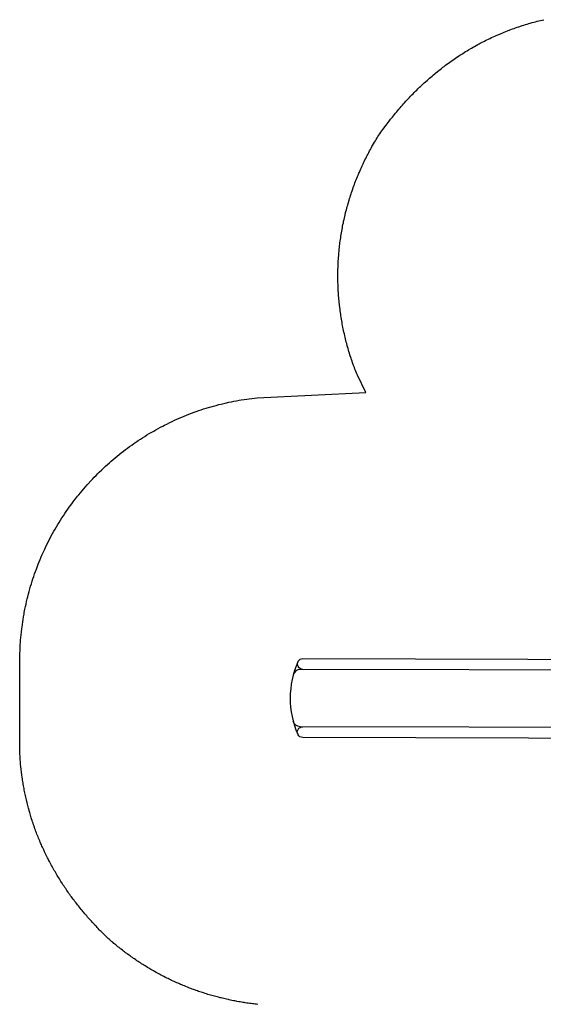
# Model space of a CAD drawing. Extents: x 4970 to 5488, y -5182 to -4452.
# Drawn here: x 5109 to 5255, y -4728 to -4453 of the extents above; entities that cross this region are included whole.
import ezdxf

# ---------------------------------------------------------------- set-up
doc = ezdxf.new("R2010")
doc.units = 0
doc.header["$MEASUREMENT"] = 0
for name, color, linetype in [('2D_BROWN', 35, 'CONTINUOUS'), ('2D_PBACCENT', 250, 'CONTINUOUS'), ('2D_PBSLIDE', 40, 'CONTINUOUS'), ('2D_STAINLESS', 132, 'CONTINUOUS'), ('PHASE-1', 6, 'CONTINUOUS')]:
    doc.layers.add(name, color=color, linetype=linetype)

# ---------------------------------------------------------------- blocks, each defined once
blk = doc.blocks.new('PBLSPS01')
at = {"layer": '2D_BROWN'}
for points in [[(3.46, 1.62), (3.46, 2.74), (5.46, 2.74), (5.46, 1.62)], [(34.48, 1.62), (34.48, 2.74), (36.48, 2.74), (36.48, 1.62)]]:
    blk.add_lwpolyline(points, dxfattribs=at)
at = {"layer": '2D_PBACCENT'}
for p, q in [((1.86, 0.15, 0), (1.98, 0.16, 0)), ((1.98, 0.16, 0), (2.02, 0.18, 0)), ((2.02, 0.18, 0), (3.05, 0.18, 0)), ((3.05, 0, 0), (2.05, 0, 0)), ((2.05, 0, 0), (2.05, -0.06, 0)), ((37.94, 0.18, 0), (36.9, 0.18, 0)), ((36.9, 0, 0), (37.91, 0, 0)), ((37.91, 0, 0), (37.91, -0.06, 0)), ((37.98, 0.16, 0), (37.94, 0.18, 0)), ((38.1, 0.15, 0), (37.98, 0.16, 0)), ((0.78, -1.7, 0), (0.81, -1.68, 0)), ((0.85, -1.86, 0), (0.78, -1.7, 0)), ((39.11, -1.86, 0), (39.18, -1.7, 0)), ((39.18, -1.7, 0), (39.15, -1.68, 0))]:
    blk.add_line(p, q, dxfattribs=at)
for centre, radius, start, end in [((0.03, -0.02, 0), 1.84, 295.162, 5.162), ((39.93, -0.02, 0), 1.84, 174.838, 244.838), ((0.09, -0.06, 0), 1.96, 292.9192, 359.7987), ((39.87, -0.06, 0), 1.96, 180.2013, 247.0808)]:
    blk.add_arc(centre, radius, start, end, dxfattribs=at)
at = {"layer": '2D_PBSLIDE'}
for points in [[(8.39, 1.62), (8.42, 1.98, -0.273015), (9.06, 2.36), (11.63, 2.36), (12.47, 2.42), (13.44, 2.52), (14.4, 2.64), (15.56, 2.77), (16.75, 2.85), (17.83, 2.92), (19.98, 3.1)], [(31.57, 1.62), (31.54, 1.98, 0.273015), (30.9, 2.36), (28.33, 2.36), (27.49, 2.42), (26.52, 2.52), (25.56, 2.64), (24.4, 2.77), (23.21, 2.85), (22.13, 2.92), (19.98, 3.1)], [(12.23, -101.49, -1.000001), (9.23, -101.49), (9.23, -7.26, -0.276098)], [(12.23, -8.07), (12.23, -102.2, 0.338862), (13.71, -104.13)], [(28.23, -8), (28.23, -102.2, -0.338862), (26.75, -104.13)], [(31.23, -6.96), (31.23, -101.49, -1.000001), (28.23, -101.49)]]:
    blk.add_lwpolyline(points, format="xyb", dxfattribs=at)
blk.add_lwpolyline([(36.74, -1.3), (36.55, -1.63), (3.41, -1.63), (3.22, -1.3), (3.1, -0.99), (3.05, -0.71), (3.05, 1.12), (3.1, 1.34), (3.19, 1.52), (3.39, 1.62), (36.57, 1.62), (36.77, 1.52), (36.86, 1.34), (36.9, 1.12), (36.9, -0.71), (36.86, -0.99)], close=True, dxfattribs=at)
for points in [[(3.54, -1.63), (4.22, -2.5), (4.89, -3.19), (5.61, -3.98), (6.57, -5.06), (7.43, -6.02), (7.84, -6.34), (9.06, -7.18), (10.23, -7.69), (11.15, -7.93), (13.11, -8.19), (14.2, -8.2), (15.38, -8.21), (16.64, -8.19), (17.83, -8.17), (19.98, -8.21)], [(36.42, -1.63), (35.74, -2.5), (35.07, -3.19), (34.35, -3.98), (33.39, -5.06), (32.53, -6.02), (32.12, -6.34), (30.9, -7.18), (29.73, -7.69), (28.81, -7.93), (26.85, -8.19), (25.76, -8.2), (24.58, -8.21), (23.32, -8.19), (22.13, -8.17), (19.98, -8.21)]]:
    blk.add_lwpolyline(points, dxfattribs=at)
blk.add_arc((20.23, -80), 25, 246.1555, 293.8445, dxfattribs=at)
at = {"layer": '2D_STAINLESS'}
for points in [[(1.85, -0.84), (1.9, -0.87), (1.93, -0.91), (1.92, -0.95), (1.89, -1), (1.86, -1.05), (1.82, -1.11), (1.78, -1.17), (1.75, -1.23), (1.72, -1.28), (1.68, -1.3), (1.64, -1.3), (1.59, -1.27), (1.58, -1.26)], [(38.11, -0.84), (38.06, -0.87), (38.03, -0.91), (38.04, -0.95), (38.07, -1), (38.1, -1.05), (38.14, -1.11), (38.18, -1.17), (38.21, -1.23), (38.24, -1.28), (38.28, -1.3), (38.32, -1.3), (38.37, -1.27), (38.38, -1.26)]]:
    blk.add_lwpolyline(points, dxfattribs=at)
for points in [[(3.87, -1.62), (3.87, -1.78, 0.449261), (4.07, -1.96), (4.93, -1.96, 0.402357), (5.12, -1.78), (5.12, -1.62)], [(36.09, -1.62), (36.09, -1.78, -0.449261), (35.89, -1.96), (35.03, -1.96, -0.402357), (34.84, -1.78), (34.84, -1.62)]]:
    blk.add_lwpolyline(points, format="xyb", close=True, dxfattribs=at)

msp = doc.modelspace()

# ---------------------------------------------------------------- linework, layer by layer
at = {"layer": 'PHASE-1'}
msp.add_lwpolyline([(5175, -4728.06), (5174.62, -4728.02), (5174.24, -4727.98), (5173.84, -4727.93), (5173.47, -4727.89), (5173.09, -4727.84), (5172.71, -4727.79), (5172.32, -4727.74), (5171.94, -4727.68), (5171.46, -4727.61), (5171.18, -4727.57), (5170.8, -4727.51), (5170.42, -4727.45), (5170.04, -4727.38), (5169.66, -4727.32), (5169.1, -4727.22), (5168.9, -4727.18), (5168.52, -4727.11), (5168.14, -4727.03), (5167.76, -4726.96), (5167.38, -4726.88), (5167.01, -4726.8), (5166.75, -4726.74), (5166.25, -4726.63), (5165.88, -4726.55), (5165.5, -4726.46), (5165.13, -4726.37), (5164.75, -4726.28), (5164.42, -4726.2), (5164, -4726.09), (5163.63, -4725.99), (5163.26, -4725.89), (5162.88, -4725.79), (5162.51, -4725.69), (5162.11, -4725.58), (5161.77, -4725.48), (5161.4, -4725.37), (5161.03, -4725.26), (5160.66, -4725.14), (5160.3, -4725.03), (5159.82, -4724.88), (5159.56, -4724.79), (5159.19, -4724.67), (5158.83, -4724.55), (5158.46, -4724.43), (5158.1, -4724.3), (5157.73, -4724.17), (5157.55, -4724.11), (5157.01, -4723.91), (5156.65, -4723.78), (5156.29, -4723.64), (5155.93, -4723.5), (5155.57, -4723.36), (5155.31, -4723.26), (5154.85, -4723.08), (5154.49, -4722.93), (5154.13, -4722.79), (5153.78, -4722.64), (5153.42, -4722.49), (5153.1, -4722.35), (5152.72, -4722.18), (5152.36, -4722.03), (5152.01, -4721.87), (5151.66, -4721.71), (5151.31, -4721.55), (5150.92, -4721.36), (5150.61, -4721.22), (5150.26, -4721.05), (5149.92, -4720.88), (5149.57, -4720.71), (5149.23, -4720.54), (5148.77, -4720.31), (5148.54, -4720.19), (5148.2, -4720.01), (5147.86, -4719.83), (5147.52, -4719.65), (5147.18, -4719.47), (5146.84, -4719.28), (5146.65, -4719.18), (5146.16, -4718.91), (5145.83, -4718.72), (5145.49, -4718.52), (5145.16, -4718.33), (5144.83, -4718.13), (5144.58, -4717.99), (5144.17, -4717.74), (5143.84, -4717.54), (5143.51, -4717.34), (5143.18, -4717.13), (5142.85, -4716.93), (5142.54, -4716.73), (5142.2, -4716.51), (5141.88, -4716.3), (5141.56, -4716.09), (5141.24, -4715.87), (5140.92, -4715.65), (5140.55, -4715.4), (5140.28, -4715.22), (5139.97, -4715), (5139.65, -4714.77), (5139.34, -4714.55), (5139.03, -4714.32), (5138.6, -4714.01), (5138.4, -4713.87), (5138.09, -4713.64), (5137.79, -4713.41), (5137.48, -4713.17), (5137.17, -4712.94), (5136.87, -4712.7), (5136.69, -4712.56), (5136.26, -4712.22), (5135.96, -4711.98), (5135.66, -4711.74), (5135.37, -4711.49), (5135.07, -4711.24), (5134.84, -4711.05), (5134.48, -4710.74), (5134.19, -4710.49), (5133.9, -4710.24), (5133.61, -4709.99), (5133.32, -4709.73), (5133.03, -4709.48), (5132.74, -4709.2), (5132.46, -4708.92), (5132.17, -4708.64), (5131.88, -4708.36), (5131.6, -4708.07), (5131.26, -4707.73), (5131.03, -4707.51), (5130.75, -4707.22), (5130.47, -4706.93), (5130.19, -4706.65), (5129.92, -4706.36), (5129.53, -4705.94), (5129.37, -4705.77), (5129.1, -4705.48), (5128.83, -4705.18), (5128.56, -4704.89), (5128.29, -4704.59), (5128.02, -4704.29), (5127.85, -4704.1), (5127.49, -4703.69), (5127.23, -4703.39), (5126.97, -4703.08), (5126.71, -4702.78), (5126.45, -4702.47), (5126.23, -4702.22), (5125.94, -4701.86), (5125.68, -4701.55), (5125.43, -4701.24), (5125.18, -4700.92), (5124.93, -4700.61), (5124.67, -4700.28), (5124.43, -4699.98), (5124.19, -4699.66), (5123.94, -4699.35), (5123.7, -4699.03), (5123.46, -4698.71), (5123.16, -4698.3), (5122.98, -4698.06), (5122.75, -4697.74), (5122.51, -4697.41), (5122.28, -4697.09), (5122.05, -4696.76), (5121.72, -4696.28), (5121.59, -4696.1), (5121.37, -4695.77), (5121.14, -4695.44), (5120.92, -4695.11), (5120.7, -4694.77), (5120.48, -4694.44), (5120.34, -4694.21), (5120.05, -4693.76), (5119.84, -4693.42), (5119.62, -4693.08), (5119.41, -4692.74), (5119.2, -4692.4), (5119.02, -4692.1), (5118.79, -4691.71), (5118.59, -4691.37), (5118.39, -4691.02), (5118.19, -4690.68), (5117.99, -4690.33), (5117.78, -4689.95), (5117.6, -4689.63), (5117.4, -4689.28), (5117.21, -4688.92), (5117.03, -4688.57), (5116.84, -4688.22), (5116.6, -4687.76), (5116.47, -4687.5), (5116.29, -4687.15), (5116.11, -4686.79), (5115.93, -4686.43), (5115.76, -4686.07), (5115.58, -4685.71), (5115.5, -4685.53), (5115.24, -4684.98), (5115.07, -4684.62), (5114.91, -4684.25), (5114.75, -4683.89), (5114.58, -4683.52), (5114.47, -4683.26), (5114.27, -4682.79), (5114.11, -4682.42), (5113.96, -4682.05), (5113.8, -4681.68), (5113.65, -4681.31), (5113.52, -4680.96), (5113.36, -4680.56), (5113.22, -4680.19), (5113.08, -4679.81), (5112.94, -4679.44), (5112.8, -4679.06), (5112.65, -4678.63), (5112.53, -4678.3), (5112.4, -4677.93), (5112.27, -4677.55), (5112.14, -4677.17), (5112.02, -4676.79), (5111.86, -4676.28), (5111.78, -4676.02), (5111.66, -4675.64), (5111.54, -4675.26), (5111.43, -4674.87), (5111.32, -4674.49), (5111.21, -4674.1), (5111.15, -4673.89), (5110.99, -4673.33), (5110.89, -4672.94), (5110.79, -4672.55), (5110.69, -4672.17), (5110.59, -4671.78), (5110.52, -4671.49), (5110.4, -4671), (5110.31, -4670.61), (5110.22, -4670.22), (5110.14, -4669.83), (5110.05, -4669.43), (5109.98, -4669.06), (5109.89, -4668.65), (5109.82, -4668.26), (5109.74, -4667.86), (5109.67, -4667.47), (5109.6, -4667.07), (5109.52, -4666.61), (5109.46, -4666.29), (5109.4, -4665.89), (5109.34, -4665.49), (5109.28, -4665.1), (5109.22, -4664.7), (5109.14, -4664.16), (5109.11, -4663.91), (5109.06, -4663.51), (5109.01, -4663.11), (5108.97, -4662.71), (5108.92, -4662.32), (5108.88, -4661.92), (5108.85, -4661.69), (5108.8, -4661.12), (5108.76, -4660.72), (5108.73, -4660.32), (5108.7, -4659.92), (5108.67, -4659.52), (5108.65, -4659.21), (5108.62, -4658.72), (5108.6, -4658.32), (5108.58, -4657.92), (5108.57, -4657.52), (5108.55, -4657.12), (5108.53, -4656.72), (5108.56, -4632.22), (5108.57, -4631.5), (5108.59, -4630.77), (5108.61, -4630.04), (5108.63, -4629.32), (5108.66, -4628.59), (5108.71, -4627.71), (5108.74, -4627.14), (5108.79, -4626.42), (5108.86, -4625.69), (5108.93, -4624.97), (5109, -4624.25), (5109.12, -4623.23), (5109.18, -4622.81), (5109.28, -4622.09), (5109.38, -4621.37), (5109.49, -4620.65), (5109.61, -4619.93), (5109.74, -4619.22), (5109.82, -4618.77), (5110.01, -4617.79), (5110.15, -4617.08), (5110.31, -4616.37), (5110.47, -4615.66), (5110.64, -4614.95), (5110.78, -4614.36), (5110.99, -4613.54), (5111.18, -4612.84), (5111.38, -4612.14), (5111.58, -4611.44), (5111.79, -4610.75), (5112.01, -4610.03), (5112.22, -4609.36), (5112.45, -4608.67), (5112.69, -4607.99), (5112.93, -4607.3), (5113.18, -4606.62), (5113.51, -4605.77), (5113.7, -4605.26), (5113.97, -4604.59), (5114.25, -4603.92), (5114.53, -4603.25), (5114.82, -4602.58), (5115.26, -4601.62), (5115.42, -4601.26), (5115.73, -4600.6), (5116.05, -4599.95), (5116.37, -4599.3), (5116.7, -4598.65), (5117.04, -4598.01), (5117.26, -4597.58), (5117.73, -4596.73), (5118.08, -4596.09), (5118.44, -4595.46), (5118.81, -4594.83), (5119.18, -4594.21), (5119.51, -4593.67), (5119.94, -4592.97), (5120.33, -4592.36), (5120.73, -4591.75), (5121.13, -4591.15), (5121.54, -4590.55), (5121.99, -4589.9), (5122.38, -4589.36), (5122.8, -4588.77), (5123.23, -4588.19), (5123.67, -4587.61), (5124.11, -4587.03), (5124.7, -4586.29), (5125.02, -4585.89), (5125.48, -4585.33), (5125.94, -4584.77), (5126.41, -4584.22), (5126.89, -4583.67), (5127.37, -4583.13), (5127.61, -4582.86), (5128.35, -4582.05), (5128.85, -4581.52), (5129.35, -4581), (5129.86, -4580.48), (5130.37, -4579.96), (5130.74, -4579.6), (5131.41, -4578.95), (5131.94, -4578.45), (5132.47, -4577.95), (5133.01, -4577.46), (5133.55, -4576.98), (5134.05, -4576.54), (5134.64, -4576.03), (5135.2, -4575.56), (5135.76, -4575.1), (5136.33, -4574.64), (5136.89, -4574.19), (5137.54, -4573.69), (5138.05, -4573.3), (5138.63, -4572.87), (5139.21, -4572.44), (5139.81, -4572.02), (5140.4, -4571.6), (5141.2, -4571.05), (5141.6, -4570.78), (5142.21, -4570.38), (5142.82, -4569.99), (5143.43, -4569.6), (5144.05, -4569.22), (5144.67, -4568.85), (5145.01, -4568.65), (5145.93, -4568.11), (5146.56, -4567.76), (5147.2, -4567.41), (5147.84, -4567.06), (5148.48, -4566.72), (5148.96, -4566.47), (5149.78, -4566.07), (5150.43, -4565.75), (5151.08, -4565.44), (5151.74, -4565.13), (5152.41, -4564.83), (5153.04, -4564.55), (5153.74, -4564.25), (5154.41, -4563.97), (5155.08, -4563.7), (5155.76, -4563.43), (5156.44, -4563.17), (5157.23, -4562.88), (5157.8, -4562.67), (5158.49, -4562.43), (5159.17, -4562.2), (5159.86, -4561.97), (5160.56, -4561.76), (5161.51, -4561.47), (5161.95, -4561.34), (5162.65, -4561.14), (5163.35, -4560.95), (5164.05, -4560.76), (5164.76, -4560.59), (5165.46, -4560.42), (5165.87, -4560.32), (5166.88, -4560.09), (5167.59, -4559.94), (5168.3, -4559.8), (5169.02, -4559.66), (5169.73, -4559.54), (5170.3, -4559.44), (5171.16, -4559.31), (5171.88, -4559.2), (5172.6, -4559.11), (5173.32, -4559.01), (5174.04, -4558.92), (5174.77, -4558.84), (5205.11, -4557.35), (5202.74, -4552.56), (5202.57, -4552.12), (5202.4, -4551.69), (5202.23, -4551.26), (5202.06, -4550.82), (5201.9, -4550.39), (5201.7, -4549.86), (5201.57, -4549.51), (5201.42, -4549.07), (5201.26, -4548.63), (5201.12, -4548.19), (5200.97, -4547.75), (5200.77, -4547.12), (5200.68, -4546.86), (5200.55, -4546.42), (5200.41, -4545.97), (5200.28, -4545.53), (5200.15, -4545.08), (5200.02, -4544.63), (5199.94, -4544.35), (5199.78, -4543.73), (5199.66, -4543.28), (5199.54, -4542.83), (5199.43, -4542.38), (5199.32, -4541.93), (5199.23, -4541.55), (5199.11, -4541.02), (5199.01, -4540.56), (5198.91, -4540.11), (5198.81, -4539.65), (5198.72, -4539.2), (5198.63, -4538.72), (5198.54, -4538.28), (5198.46, -4537.82), (5198.38, -4537.36), (5198.3, -4536.91), (5198.23, -4536.45), (5198.14, -4535.87), (5198.09, -4535.52), (5198.02, -4535.06), (5197.96, -4534.6), (5197.9, -4534.14), (5197.84, -4533.68), (5197.76, -4533), (5197.73, -4532.75), (5197.69, -4532.29), (5197.64, -4531.83), (5197.6, -4531.36), (5197.56, -4530.9), (5197.52, -4530.43), (5197.5, -4530.12), (5197.46, -4529.5), (5197.43, -4529.04), (5197.4, -4528.57), (5197.38, -4528.11), (5197.36, -4527.64), (5197.35, -4527.24), (5197.33, -4526.71), (5197.32, -4526.25), (5197.32, -4525.78), (5197.31, -4525.32), (5197.31, -4524.85), (5197.31, -4524.35), (5197.32, -4523.92), (5197.32, -4523.45), (5197.33, -4522.99), (5197.35, -4522.52), (5197.36, -4522.06), (5197.39, -4521.46), (5197.41, -4521.13), (5197.43, -4520.66), (5197.46, -4520.2), (5197.49, -4519.73), (5197.53, -4519.27), (5197.56, -4518.8), (5197.58, -4518.57), (5197.65, -4517.87), (5197.69, -4517.41), (5197.74, -4516.95), (5197.79, -4516.48), (5197.85, -4516.02), (5197.89, -4515.69), (5197.97, -4515.1), (5198.03, -4514.64), (5198.1, -4514.18), (5198.16, -4513.72), (5198.24, -4513.26), (5198.31, -4512.83), (5198.39, -4512.34), (5198.47, -4511.88), (5198.56, -4511.42), (5198.64, -4510.96), (5198.73, -4510.51), (5198.84, -4509.99), (5198.92, -4509.59), (5199.02, -4509.14), (5199.12, -4508.68), (5199.23, -4508.23), (5199.33, -4507.78), (5199.48, -4507.17), (5199.56, -4506.87), (5199.67, -4506.42), (5199.79, -4505.97), (5199.91, -4505.52), (5200.04, -4505.07), (5200.16, -4504.62), (5200.23, -4504.38), (5200.43, -4503.73), (5200.56, -4503.28), (5200.7, -4502.84), (5200.84, -4502.4), (5200.99, -4501.95), (5201.1, -4501.62), (5201.28, -4501.07), (5201.44, -4500.63), (5201.59, -4500.19), (5201.75, -4499.75), (5201.91, -4499.32), (5202.07, -4498.9), (5202.24, -4498.45), (5202.41, -4498.01), (5202.58, -4497.58), (5202.76, -4497.15), (5202.94, -4496.72), (5203.15, -4496.22), (5203.3, -4495.86), (5203.49, -4495.43), (5203.67, -4495.01), (5203.87, -4494.58), (5204.06, -4494.16), (5204.33, -4493.58), (5204.46, -4493.32), (5204.66, -4492.9), (5204.86, -4492.48), (5205.07, -4492.06), (5205.28, -4491.64), (5205.49, -4491.23), (5205.62, -4490.99), (5205.93, -4490.41), (5206.15, -4489.99), (5206.37, -4489.59), (5206.59, -4489.18), (5206.82, -4488.77), (5207.01, -4488.45), (5207.29, -4487.97), (5207.53, -4487.57), (5207.77, -4487.17), (5208.01, -4486.77), (5208.25, -4486.37), (5208.49, -4485.97), (5208.77, -4485.58), (5209.05, -4485.18), (5209.32, -4484.78), (5209.6, -4484.39), (5209.88, -4483.99), (5210.22, -4483.52), (5210.45, -4483.21), (5210.74, -4482.82), (5211.03, -4482.44), (5211.32, -4482.05), (5211.61, -4481.67), (5212.03, -4481.13), (5212.21, -4480.9), (5212.51, -4480.53), (5212.81, -4480.15), (5213.11, -4479.77), (5213.42, -4479.4), (5213.73, -4479.03), (5213.92, -4478.8), (5214.35, -4478.29), (5214.67, -4477.92), (5214.99, -4477.56), (5215.31, -4477.2), (5215.63, -4476.83), (5215.9, -4476.53), (5216.28, -4476.12), (5216.6, -4475.76), (5216.93, -4475.41), (5217.26, -4475.06), (5217.6, -4474.71), (5217.95, -4474.34), (5218.27, -4474.01), (5218.61, -4473.67), (5218.95, -4473.33), (5219.3, -4472.99), (5219.64, -4472.65), (5220.08, -4472.23), (5220.34, -4471.98), (5220.69, -4471.65), (5221.05, -4471.32), (5221.4, -4470.99), (5221.76, -4470.67), (5222.29, -4470.2), (5222.48, -4470.02), (5222.85, -4469.71), (5223.21, -4469.39), (5223.58, -4469.08), (5223.95, -4468.77), (5224.32, -4468.46), (5224.57, -4468.25), (5225.07, -4467.84), (5225.45, -4467.54), (5225.83, -4467.24), (5226.21, -4466.94), (5226.59, -4466.65), (5226.93, -4466.39), (5227.36, -4466.07), (5227.75, -4465.78), (5228.14, -4465.49), (5228.53, -4465.21), (5228.93, -4464.93), (5229.36, -4464.63), (5229.72, -4464.38), (5230.12, -4464.11), (5230.52, -4463.84), (5230.92, -4463.57), (5231.33, -4463.3), (5231.85, -4462.96), (5232.14, -4462.78), (5232.55, -4462.52), (5232.96, -4462.27), (5233.37, -4462.02), (5233.79, -4461.77), (5234.41, -4461.4), (5234.62, -4461.28), (5235.04, -4461.04), (5235.46, -4460.8), (5235.89, -4460.57), (5236.31, -4460.33), (5236.73, -4460.1), (5237.04, -4459.94), (5237.59, -4459.65), (5238.02, -4459.43), (5238.45, -4459.21), (5238.88, -4459), (5239.32, -4458.79), (5239.72, -4458.59), (5240.19, -4458.37), (5240.63, -4458.17), (5241.07, -4457.97), (5241.51, -4457.77), (5241.95, -4457.57), (5242.45, -4457.36), (5242.84, -4457.19), (5243.29, -4457.01), (5243.74, -4456.83), (5244.18, -4456.65), (5244.63, -4456.47), (5245.24, -4456.24), (5245.54, -4456.12), (5245.99, -4455.96), (5246.45, -4455.79), (5246.9, -4455.63), (5247.36, -4455.47), (5247.82, -4455.32), (5248.06, -4455.23), (5248.74, -4455.02), (5249.2, -4454.87), (5249.66, -4454.73), (5250.12, -4454.59), (5250.58, -4454.45), (5250.93, -4454.35), (5251.52, -4454.19), (5251.98, -4454.06), (5252.45, -4453.94), (5252.92, -4453.82), (5253.39, -4453.7), (5253.84, -4453.59), (5254.33, -4453.47), (5254.8, -4453.37)], dxfattribs=at)

# ---------------------------------------------------------------- block references
at = {"layer": 'PHASE-1', "rotation": 269.8424414696037}
msp.add_blockref('PBLSPS01', (5289.06, -4622.65, 68), dxfattribs=at)

doc.saveas('drawing.dxf')
